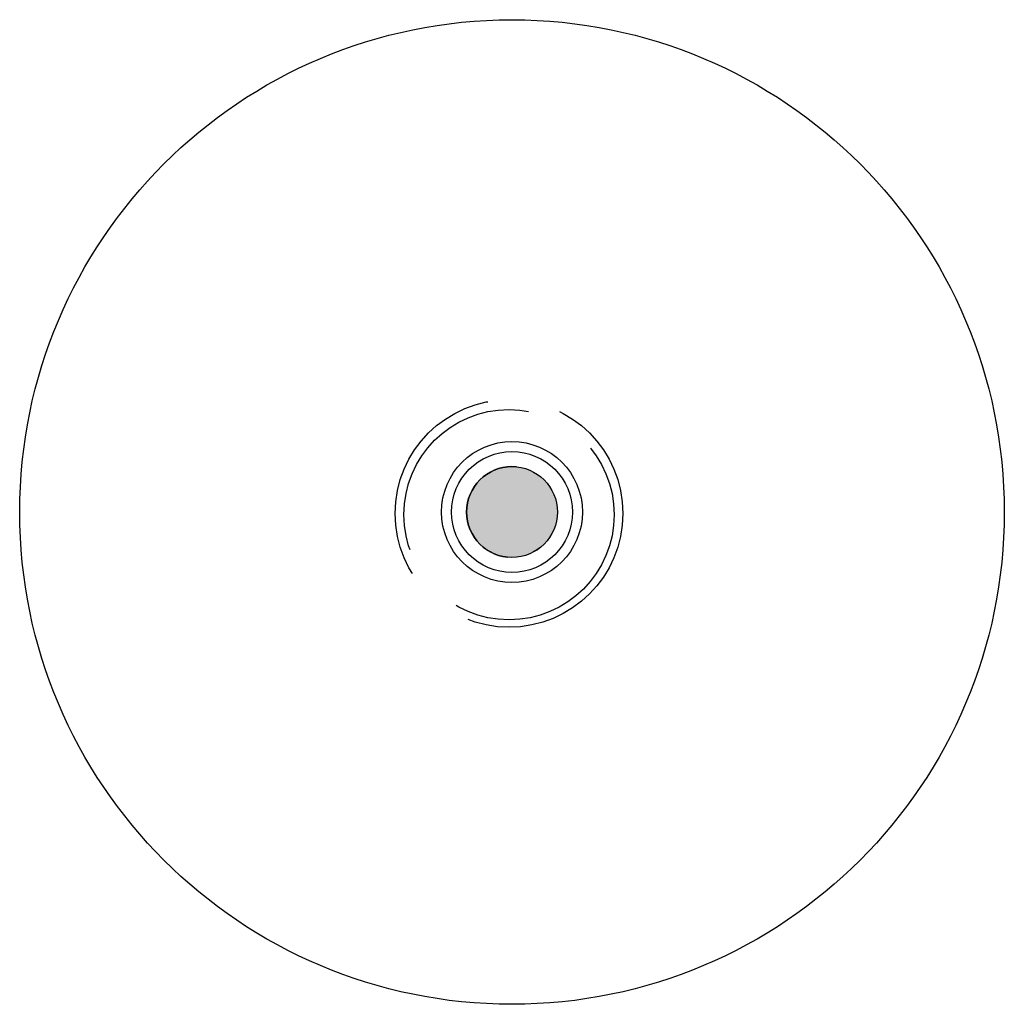
# Model space of a CAD drawing. Extents: x -9.4 to 9.5, y 0 to 18.9.
import ezdxf

# ---------------------------------------------------------------- set-up
doc = ezdxf.new("R2010")
doc.units = 0
doc.linetypes.add('AI9-LTYPE1', pattern=[5.644444, 4.233333, -1.411111])
doc.layers.get('0').update_dxf_attribs({"linetype": 'CONTINUOUS'})

# ---------------------------------------------------------------- blocks, each defined once
blk = doc.blocks.new('*U2')
at = {"linetype": 'CONTINUOUS'}
for p, q in [((-0.383, 10.203), (-0.455, 10.159)), ((-0.307, 10.24), (-0.383, 10.203)), ((-0.227, 10.269), (-0.307, 10.24)), ((-0.143, 10.29), (-0.227, 10.269)), ((-0.057, 10.304), (-0.143, 10.29)), ((0.032, 10.308), (-0.057, 10.304)), ((0.121, 10.304), (0.032, 10.308)), ((0.121, 10.304), (0.208, 10.29)), ((0.208, 10.29), (0.291, 10.269)), ((0.291, 10.269), (0.371, 10.24)), ((0.371, 10.24), (0.447, 10.203)), ((0.447, 10.203), (0.519, 10.159)), ((-0.584, 10.053), (-0.64, 9.991)), ((-0.522, 10.109), (-0.584, 10.053)), ((-0.455, 10.159), (-0.522, 10.109)), ((0.519, 10.159), (0.586, 10.109)), ((0.586, 10.109), (0.648, 10.053)), ((0.648, 10.053), (0.704, 9.991)), ((-0.734, 9.852), (-0.77, 9.776)), ((-0.69, 9.924), (-0.734, 9.852)), ((-0.64, 9.991), (-0.69, 9.924)), ((0.704, 9.991), (0.754, 9.924)), ((0.754, 9.924), (0.798, 9.852)), ((0.798, 9.852), (0.834, 9.776)), ((-0.8, 9.696), (-0.821, 9.613)), ((-0.77, 9.776), (-0.8, 9.696)), ((0.834, 9.776), (0.864, 9.696)), ((0.864, 9.696), (0.885, 9.613)), ((-0.834, 9.526), (-0.839, 9.437)), ((-0.821, 9.613), (-0.834, 9.526)), ((0.885, 9.613), (0.898, 9.526)), ((0.898, 9.526), (0.903, 9.437)), ((-0.839, 9.437), (-0.834, 9.348)), ((-0.834, 9.348), (-0.821, 9.262)), ((-0.821, 9.262), (-0.8, 9.178)), ((0.885, 9.262), (0.864, 9.178)), ((0.898, 9.348), (0.885, 9.262)), ((0.903, 9.437), (0.898, 9.348)), ((-0.8, 9.178), (-0.77, 9.098)), ((-0.77, 9.098), (-0.734, 9.022)), ((0.834, 9.098), (0.798, 9.022)), ((0.864, 9.178), (0.834, 9.098)), ((-0.734, 9.022), (-0.69, 8.95)), ((-0.69, 8.95), (-0.64, 8.883)), ((-0.64, 8.883), (-0.584, 8.822)), ((0.704, 8.883), (0.648, 8.822)), ((0.754, 8.95), (0.704, 8.883)), ((0.798, 9.022), (0.754, 8.95)), ((-0.584, 8.822), (-0.522, 8.765)), ((-0.522, 8.765), (-0.455, 8.715)), ((-0.455, 8.715), (-0.383, 8.672)), ((0.519, 8.715), (0.447, 8.672)), ((0.586, 8.765), (0.519, 8.715)), ((0.648, 8.822), (0.586, 8.765)), ((-0.383, 8.672), (-0.307, 8.635)), ((-0.307, 8.635), (-0.227, 8.606)), ((-0.227, 8.606), (-0.143, 8.584)), ((-0.143, 8.584), (-0.057, 8.571)), ((0.032, 8.567), (-0.057, 8.571)), ((0.121, 8.571), (0.032, 8.567)), ((0.208, 8.584), (0.121, 8.571)), ((0.291, 8.606), (0.208, 8.584)), ((0.371, 8.635), (0.291, 8.606)), ((0.447, 8.672), (0.371, 8.635))]:
    blk.add_line(p, q, dxfattribs=at)
for points in [[(-0.383, 10.203), (-0.455, 10.159), (0.519, 10.159)], [(-0.307, 10.24), (-0.383, 10.203), (0.447, 10.203)], [(-0.227, 10.269), (-0.307, 10.24), (0.371, 10.24)], [(-0.143, 10.29), (-0.227, 10.269), (0.291, 10.269)], [(-0.057, 10.304), (-0.143, 10.29), (0.208, 10.29)], [(0.032, 10.308), (-0.057, 10.304), (0.121, 10.304)], [(-0.584, 10.053), (-0.64, 9.991), (0.704, 9.991)], [(-0.522, 10.109), (-0.584, 10.053), (0.648, 10.053)], [(-0.455, 10.159), (-0.522, 10.109), (0.586, 10.109)], [(-0.734, 9.852), (-0.77, 9.776), (0.834, 9.776)], [(-0.69, 9.924), (-0.734, 9.852), (0.798, 9.852)], [(-0.64, 9.991), (-0.69, 9.924), (0.754, 9.924)], [(-0.8, 9.696), (-0.821, 9.613), (0.885, 9.613)], [(-0.77, 9.776), (-0.8, 9.696), (0.864, 9.696)], [(-0.834, 9.526), (-0.839, 9.437), (0.903, 9.437)], [(-0.821, 9.613), (-0.834, 9.526), (0.898, 9.526)], [(-0.839, 9.437), (-0.834, 9.348), (0.898, 9.348)], [(-0.834, 9.348), (-0.821, 9.262), (0.885, 9.262)], [(-0.821, 9.262), (-0.8, 9.178), (0.864, 9.178)], [(-0.8, 9.178), (-0.77, 9.098), (0.834, 9.098)], [(-0.77, 9.098), (-0.734, 9.022), (0.798, 9.022)], [(-0.734, 9.022), (-0.69, 8.95), (0.754, 8.95)], [(-0.69, 8.95), (-0.64, 8.883), (0.704, 8.883)], [(-0.64, 8.883), (-0.584, 8.822), (0.648, 8.822)], [(-0.584, 8.822), (-0.522, 8.765), (0.586, 8.765)], [(-0.522, 8.765), (-0.455, 8.715), (0.519, 8.715)], [(-0.455, 8.715), (-0.383, 8.672), (0.447, 8.672)], [(-0.383, 8.672), (-0.307, 8.635), (0.371, 8.635)], [(-0.307, 8.635), (-0.227, 8.606), (0.291, 8.606)], [(-0.227, 8.606), (-0.143, 8.584), (0.208, 8.584)], [(-0.143, 8.584), (-0.057, 8.571), (0.121, 8.571)]]:
    blk.add_solid(points, dxfattribs=at)
at = {"linetype": 'CONTINUOUS', "extrusion": (0, 0, -1)}
for points in [[(0.383, 10.203), (-0.447, 10.203), (-0.519, 10.159)], [(0.307, 10.24), (-0.371, 10.24), (-0.447, 10.203)], [(0.227, 10.269), (-0.291, 10.269), (-0.371, 10.24)], [(0.143, 10.29), (-0.208, 10.29), (-0.291, 10.269)], [(0.057, 10.304), (-0.121, 10.304), (-0.208, 10.29)], [(0.584, 10.053), (-0.648, 10.053), (-0.704, 9.991)], [(0.522, 10.109), (-0.586, 10.109), (-0.648, 10.053)], [(0.455, 10.159), (-0.519, 10.159), (-0.586, 10.109)], [(0.734, 9.852), (-0.798, 9.852), (-0.834, 9.776)], [(0.69, 9.924), (-0.754, 9.924), (-0.798, 9.852)], [(0.64, 9.991), (-0.704, 9.991), (-0.754, 9.924)], [(0.8, 9.696), (-0.864, 9.696), (-0.885, 9.613)], [(0.77, 9.776), (-0.834, 9.776), (-0.864, 9.696)], [(0.834, 9.526), (-0.898, 9.526), (-0.903, 9.437)], [(0.821, 9.613), (-0.885, 9.613), (-0.898, 9.526)], [(0.839, 9.437), (-0.903, 9.437), (-0.898, 9.348)], [(0.834, 9.348), (-0.898, 9.348), (-0.885, 9.262)], [(0.821, 9.262), (-0.885, 9.262), (-0.864, 9.178)], [(0.8, 9.178), (-0.864, 9.178), (-0.834, 9.098)], [(0.77, 9.098), (-0.834, 9.098), (-0.798, 9.022)], [(0.734, 9.022), (-0.798, 9.022), (-0.754, 8.95)], [(0.69, 8.95), (-0.754, 8.95), (-0.704, 8.883)], [(0.64, 8.883), (-0.704, 8.883), (-0.648, 8.822)], [(0.584, 8.822), (-0.648, 8.822), (-0.586, 8.765)], [(0.522, 8.765), (-0.586, 8.765), (-0.519, 8.715)], [(0.455, 8.715), (-0.519, 8.715), (-0.447, 8.672)], [(0.383, 8.672), (-0.447, 8.672), (-0.371, 8.635)], [(0.307, 8.635), (-0.371, 8.635), (-0.291, 8.606)], [(0.227, 8.606), (-0.291, 8.606), (-0.208, 8.584)], [(0.143, 8.584), (-0.208, 8.584), (-0.121, 8.571)], [(0.057, 8.571), (-0.121, 8.571), (-0.032, 8.567)]]:
    blk.add_solid(points, dxfattribs=at)
blk = doc.blocks.new('2367PLN')
for radius in [9.442, 1.352, 1.352, 1.159, 0.871]:
    blk.add_circle((0.032, 9.437), radius)
at = {"linetype": 'AI9-LTYPE1'}
for centre, radius in [((-0.025, 9.409), 2.183), ((-0.025, 9.386), 2.017)]:
    blk.add_circle(centre, radius, dxfattribs=at)
at = {"linetype": 'CONTINUOUS'}
blk.add_blockref('*U2', (0, 0), dxfattribs=at)

msp = doc.modelspace()

# ---------------------------------------------------------------- block references
msp.add_blockref('2367PLN', (0, 0))

# ---------------------------------------------------------------- texts
at = {"flags": 8}
for tag, p, s in [('MODELNUMBER', (0, 0), 'K-2367'), ('TRADENAME', (0, -0.002), 'LAVINIA'), ('PRODUCT', (0, -0.003), 'LAVATORY'), ('MATERIAL', (0, -0.005), 'GLASS')]:
    msp.add_attdef(tag, p, s, height=0.001, dxfattribs=at)

doc.saveas('drawing.dxf')
